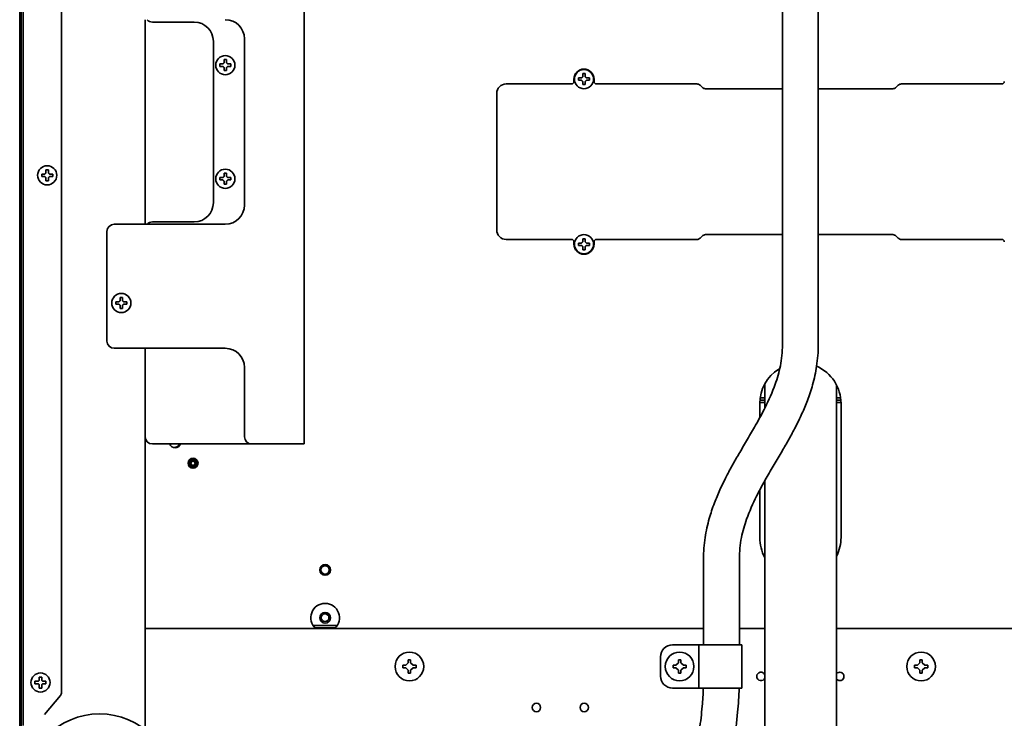
# Model space of a CAD drawing. Units: inches. Extents: x 885 to 6823, y 710 to 5493.
# Drawn here: x 2614 to 3026, y 4586 to 4878 of the extents above; entities that cross this region are included whole.
import ezdxf

# ---------------------------------------------------------------- set-up
doc = ezdxf.new("R2010")
doc.units = ezdxf.units.IN
doc.layers.add('1', color=7, linetype='Continuous', true_color=0xffffff)

msp = doc.modelspace()

# ---------------------------------------------------------------- linework, layer by layer
at = {"layer": '1', "color": 7, "linetype": 'Continuous', "lineweight": 35}
for p, q in [((2733.28, 5323.89), (2733.28, 4700.58)), ((2615.78, 4582.88), (2615.78, 5239.08)), ((2615.78, 4582.88), (2615.78, 5239.08)), ((2631.78, 4596.72), (2631.78, 5237.08)), ((2631.78, 4596.72), (2631.78, 5237.08)), ((2614.28, 4976.88), (2614.28, 4413.08)), ((2614.96, 4416.08), (2614.96, 4975.88)), ((2666.78, 4792.42), (2666.78, 4877.91)), ((2669.78, 4876.92), (2687.28, 4876.92)), ((2695.28, 4801.42), (2695.28, 4868.92)), ((2708.28, 4869.92), (2708.28, 4800.42)), ((2697.98, 4858.92), (2697.98, 4859.42)), ((2702.58, 4859.42), (2702.58, 4858.92)), ((2697.98, 4858.42), (2697.98, 4858.92)), ((2702.58, 4858.92), (2702.58, 4858.42)), ((2845.08, 4851.08), (2817.78, 4851.08)), ((2846.08, 4853.08), (2846.08, 4852.08)), ((2847.98, 4853.08), (2847.98, 4853.58)), ((2847.98, 4852.58), (2847.98, 4853.08)), ((2852.58, 4853.58), (2852.58, 4853.08)), ((2852.58, 4853.08), (2852.58, 4852.58)), ((2854.48, 4852.08), (2854.48, 4853.08)), ((2897.45, 4851.08), (2855.48, 4851.08)), ((3025.08, 4851.08), (2983.11, 4851.08)), ((2813.78, 4847.08), (2813.78, 4790.08)), ((2899.69, 4849.67), (2898.87, 4850.5)), ((2933.28, 4849.08), (2901.11, 4849.08)), ((2979.45, 4849.08), (2948.28, 4849.08)), ((2981.69, 4850.5), (2980.87, 4849.67)), ((2623.48, 4812.88), (2623.48, 4813.38)), ((2623.48, 4812.38), (2623.48, 4812.88)), ((2628.08, 4813.38), (2628.08, 4812.88)), ((2628.08, 4812.88), (2628.08, 4812.38)), ((2697.98, 4811.42), (2697.98, 4811.92)), ((2697.98, 4810.92), (2697.98, 4811.42)), ((2702.58, 4811.92), (2702.58, 4811.42)), ((2702.58, 4811.42), (2702.58, 4810.92)), ((2669.78, 4793.42), (2687.28, 4793.42)), ((2650.78, 4789.42), (2650.78, 4743.58)), ((2700.28, 4792.42), (2653.78, 4792.42)), ((2817.78, 4786.08), (2845.08, 4786.08)), ((2855.48, 4786.08), (2897.45, 4786.08)), ((2898.87, 4786.67), (2899.69, 4787.5)), ((2933.28, 4788.08), (2901.11, 4788.08)), ((2979.45, 4788.08), (2948.28, 4788.08)), ((2980.87, 4787.5), (2981.69, 4786.67)), ((2983.11, 4786.08), (3025.08, 4786.08)), ((2846.08, 4785.08), (2846.08, 4784.08)), ((2847.98, 4784.08), (2847.98, 4784.58)), ((2847.98, 4783.58), (2847.98, 4784.08)), ((2852.58, 4784.58), (2852.58, 4784.08)), ((2852.58, 4784.08), (2852.58, 4783.58)), ((2854.48, 4784.08), (2854.48, 4785.08)), ((2654.48, 4759.5), (2654.48, 4760)), ((2654.48, 4759), (2654.48, 4759.5)), ((2659.08, 4760), (2659.08, 4759.5)), ((2659.08, 4759.5), (2659.08, 4759)), ((2653.78, 4740.58), (2700.28, 4740.58)), ((2666.78, 4581.79), (2666.78, 4740.59)), ((2708.28, 4732.58), (2708.28, 4703.58)), ((2925.93, 4725.75), (2925.93, 4715.35)), ((2955.93, 4711.83), (2955.93, 4725.18)), ((2923.95, 4719.88), (2925.93, 4719.88)), ((2955.92, 4719.88), (2957.61, 4719.88)), ((2923.78, 4711.6), (2923.78, 4717.47)), ((2925.93, 4717.88), (2923.79, 4717.88)), ((2925.93, 4718.88), (2923.84, 4718.88)), ((2957.72, 4718.88), (2955.93, 4718.88)), ((2957.77, 4717.88), (2955.93, 4717.88)), ((2957.78, 4717.47), (2957.78, 4661.47)), ((2955.93, 4666.17), (2955.93, 4711.83)), ((2711.28, 4700.58), (2669.78, 4700.58)), ((2711.28, 4700.58), (2727.28, 4700.58)), ((2733.28, 4700.58), (2727.28, 4700.58)), ((2925.93, 4685.2), (2925.93, 4666.17)), ((2923.78, 4661.47), (2923.78, 4681.21)), ((2925.93, 4666.17), (2925.93, 4602.1)), ((2955.93, 4602.1), (2955.93, 4666.17)), ((2900.28, 4652.58), (2900.28, 4616.58)), ((2915.28, 4616.58), (2915.28, 4652.58)), ((2747.11, 4624.73), (2736.96, 4624.73)), ((2900.29, 4623.43), (2666.78, 4623.43)), ((2737.75, 4623.73), (2746.31, 4623.73)), ((2925.93, 4623.43), (2915.28, 4623.43)), ((3214.78, 4623.43), (2955.93, 4623.43)), ((2897.28, 4616.58), (2887.28, 4616.58)), ((2897.28, 4616.58), (2898.28, 4616.58)), ((2898.28, 4616.58), (2900.28, 4616.58)), ((2898.28, 4598.58), (2898.28, 4616.58)), ((2900.28, 4616.58), (2914.28, 4616.58)), ((2914.28, 4616.58), (2916.28, 4616.58)), ((2916.28, 4616.58), (2916.28, 4598.58)), ((2774.53, 4608.08), (2775.72, 4608.08)), ((2774.53, 4607.08), (2774.53, 4608.08)), ((2775.72, 4608.08), (2776.78, 4609.14)), ((2776.78, 4610.33), (2777.78, 4610.33)), ((2776.78, 4609.14), (2776.78, 4610.33)), ((2777.78, 4610.33), (2777.78, 4609.14)), ((2777.78, 4609.14), (2778.84, 4608.08)), ((2778.84, 4608.08), (2780.03, 4608.08)), ((2780.03, 4608.08), (2780.03, 4607.08)), ((2882.28, 4611.58), (2882.28, 4603.58)), ((2887.53, 4607.08), (2887.53, 4608.08)), ((2887.53, 4608.08), (2888.72, 4608.08)), ((2888.72, 4608.08), (2889.78, 4609.14)), ((2889.78, 4609.14), (2889.78, 4610.33)), ((2889.78, 4610.33), (2890.78, 4610.33)), ((2890.78, 4610.33), (2890.78, 4609.14)), ((2890.78, 4609.14), (2891.84, 4608.08)), ((2891.84, 4608.08), (2893.03, 4608.08)), ((2893.03, 4608.08), (2893.03, 4607.08)), ((2988.53, 4608.08), (2989.72, 4608.08)), ((2988.53, 4607.08), (2988.53, 4608.08)), ((2989.72, 4608.08), (2990.78, 4609.14)), ((2990.78, 4610.33), (2991.78, 4610.33)), ((2990.78, 4609.14), (2990.78, 4610.33)), ((2991.78, 4610.33), (2991.78, 4609.14)), ((2991.78, 4609.14), (2992.84, 4608.08)), ((2992.84, 4608.08), (2994.03, 4608.08)), ((2994.03, 4608.08), (2994.03, 4607.08)), ((2775.72, 4607.08), (2774.53, 4607.08)), ((2776.78, 4606.02), (2775.72, 4607.08)), ((2776.78, 4604.83), (2776.78, 4606.02)), ((2777.78, 4604.83), (2776.78, 4604.83)), ((2778.84, 4607.08), (2777.78, 4606.02)), ((2777.78, 4606.02), (2777.78, 4604.83)), ((2780.03, 4607.08), (2778.84, 4607.08)), ((2888.72, 4607.08), (2887.53, 4607.08)), ((2889.78, 4606.02), (2888.72, 4607.08)), ((2889.78, 4604.83), (2889.78, 4606.02)), ((2890.78, 4604.83), (2889.78, 4604.83)), ((2891.84, 4607.08), (2890.78, 4606.02)), ((2890.78, 4606.02), (2890.78, 4604.83)), ((2893.03, 4607.08), (2891.84, 4607.08)), ((2989.72, 4607.08), (2988.53, 4607.08)), ((2990.78, 4606.02), (2989.72, 4607.08)), ((2990.78, 4604.83), (2990.78, 4606.02)), ((2991.78, 4604.83), (2990.78, 4604.83)), ((2992.84, 4607.08), (2991.78, 4606.02)), ((2991.78, 4606.02), (2991.78, 4604.83)), ((2994.03, 4607.08), (2992.84, 4607.08)), ((2620.68, 4600.88), (2620.68, 4601.38)), ((2620.68, 4600.38), (2620.68, 4600.88)), ((2625.28, 4601.38), (2625.28, 4600.88)), ((2625.28, 4600.88), (2625.28, 4600.38)), ((2925.93, 4602.1), (2925.93, 4534.34)), ((2955.93, 4534.34), (2955.93, 4602.1)), ((2887.28, 4598.58), (2897.28, 4598.58)), ((2897.28, 4598.58), (2898.28, 4598.58)), ((2898.28, 4598.58), (2900.28, 4598.58)), ((2900.28, 4598.58), (2914.28, 4598.58)), ((2914.28, 4598.58), (2916.28, 4598.58)), ((2624.66, 4587.51), (2631.31, 4595.43)), ((2624.66, 4587.51), (2631.31, 4595.43))]:
    msp.add_line(p, q, dxfattribs=at)
for centre, radius in [((2700.28, 4858.92), 4), ((2850.28, 4853.08), 4), ((2625.78, 4812.88), 4), ((2700.28, 4811.42), 4), ((2850.28, 4784.08), 4), ((2656.78, 4759.5), 4), ((2686.78, 4692.53), 2.1), ((2686.78, 4692.53), 1.81), ((2686.78, 4692.53), 1.34), ((2686.78, 4692.53), 1.2), ((2686.78, 4692.53), 0.857), ((2742.03, 4647.93), 2.25), ((2742.03, 4647.93), 1.75), ((2742.03, 4627.93), 2.25), ((2742.03, 4627.93), 1.6), ((2777.28, 4607.58), 6), ((2890.28, 4607.58), 6), ((2991.28, 4607.58), 6), ((2622.98, 4600.88), 4), ((2830.38, 4590.43), 1.75), ((2850.38, 4590.43), 1.75), ((2647.68, 4556.78), 31)]:
    msp.add_circle(centre, radius, dxfattribs=at)
for centre, radius, start, end in [((2669.78, 4879.92), 3, 221.8416, 270), ((2687.28, 4868.92), 8, 0, 90), ((2700.28, 4869.92), 8, 0, 90), ((2850.28, 4853.08), 4.2, 0, 180), ((2817.78, 4847.08), 4, 90, 180), ((2845.08, 4852.08), 1, 270, 0), ((2855.48, 4852.08), 1, 180, 270), ((2897.45, 4849.08), 2, 45, 90), ((2983.11, 4849.08), 2, 90, 135), ((3025.08, 4852.08), 1, 270, 0), ((2901.11, 4851.08), 2, 225, 270), ((2979.45, 4851.08), 2, 270, 315), ((2687.28, 4801.42), 8, 270, 0), ((2700.28, 4800.42), 8, 270, 0), ((2669.78, 4790.42), 3, 90, 138.1894), ((2653.78, 4789.42), 3, 90, 180), ((2817.78, 4790.08), 4, 180, 270), ((2845.08, 4785.08), 1, 0, 90), ((2855.48, 4785.08), 1, 90, 180), ((2897.45, 4788.08), 2, 270, 315), ((2901.11, 4786.08), 2, 90, 135), ((2979.45, 4786.08), 2, 45, 90), ((2983.11, 4788.08), 2, 225, 270), ((3025.08, 4785.08), 1, 0, 90), ((2850.28, 4784.08), 4.2, 180, 0), ((2653.78, 4743.58), 3, 180, 270), ((2700.28, 4732.58), 8, 0, 90), ((2940.78, 4717.47), 17, 121.8403, 180), ((2940.78, 4717.47), 17, 0, 66.3328), ((2669.78, 4703.58), 3, 180, 270), ((2711.28, 4703.58), 3, 180, 270), ((2679.28, 4701.38), 2.35, 199.9013, 270), ((2679.01, 4701.38), 2.25, 251.4206, 339.1706), ((2679.28, 4701.38), 2.35, 270, 340.0987), ((2940.78, 4661.47), 17, 180, 209.1291), ((2940.78, 4661.47), 17, 333.3094, 0), ((2742.03, 4627.93), 6, 311.4112, 228.5888), ((2887.28, 4611.58), 5, 90, 180), ((2924.28, 4603.43), 1.75, 19.4681, 340.5319), ((2957.28, 4603.43), 1.75, 0, 140.4844), ((2887.28, 4603.58), 5, 180, 270), ((2957.28, 4603.43), 1.75, 219.5156, 0), ((2629.78, 4596.72), 2, 320, 0), ((2629.78, 4596.72), 2, 320, 0)]:
    msp.add_arc(centre, radius, start, end, dxfattribs=at)
for points, knots in [([(2933.28, 4935.09), (2933.28, 4927.68), (2933.28, 4910.59), (2933.28, 4884.65), (2933.28, 4862.55), (2933.28, 4845.46), (2933.28, 4831.39), (2933.28, 4813.92), (2933.28, 4793.03), (2933.28, 4768.7), (2933.28, 4751.33), (2933.28, 4742.08)], [0, 0, 0, 0, 0.115131, 0.265682, 0.403081, 0.45865, 0.531362, 0.621853, 0.730123, 0.856172, 1, 1, 1, 1]), ([(2948.28, 4742.08), (2948.28, 4750.81), (2948.28, 4767.02), (2948.28, 4789.46), (2948.28, 4808.15), (2948.28, 4823.39), (2948.28, 4836.45), (2948.28, 4848.63), (2948.28, 4868.31), (2948.28, 4895.53), (2948.28, 4920.27), (2948.28, 4933.47), (2948.28, 4935.09)], [0, 0, 0, 0, 0.135709, 0.251973, 0.348791, 0.426164, 0.48894, 0.551729, 0.615522, 0.794836, 0.974808, 1, 1, 1, 1]), ([(2697.98, 4859.42), (2698.18, 4859.42), (2698.39, 4859.42), (2698.72, 4859.42), (2698.83, 4859.42), (2699.05, 4859.42), (2699.17, 4859.42), (2699.28, 4859.42)], [0, 0, 0, 0, 0.5, 0.5, 0.75, 0.75, 1, 1, 1, 1]), ([(2700.78, 4861.22), (2700.78, 4861.02), (2700.78, 4860.81), (2700.78, 4860.48), (2700.78, 4860.37), (2700.78, 4860.15), (2700.78, 4860.04), (2700.78, 4859.92)], [0, 0, 0, 0, 0.5, 0.5, 0.75, 0.75, 1, 1, 1, 1]), ([(2699.78, 4856.62), (2699.78, 4856.82), (2699.78, 4857.03), (2699.78, 4857.36), (2699.78, 4857.47), (2699.78, 4857.69), (2699.78, 4857.81), (2699.78, 4857.92)], [0, 0, 0, 0, 0.5, 0.5, 0.75, 0.75, 1, 1, 1, 1]), ([(2702.58, 4858.42), (2702.38, 4858.42), (2702.17, 4858.42), (2701.84, 4858.42), (2701.73, 4858.42), (2701.51, 4858.42), (2701.4, 4858.42), (2701.28, 4858.42)], [0, 0, 0, 0, 0.5, 0.5, 0.75, 0.75, 1, 1, 1, 1]), ([(2850.78, 4855.38), (2850.78, 4855.18), (2850.78, 4854.97), (2850.78, 4854.64), (2850.78, 4854.53), (2850.78, 4854.31), (2850.78, 4854.2), (2850.78, 4854.08)], [0, 0, 0, 0, 0.5, 0.5, 0.75, 0.75, 1, 1, 1, 1]), ([(2847.98, 4853.58), (2848.18, 4853.58), (2848.39, 4853.58), (2848.72, 4853.58), (2848.83, 4853.58), (2849.05, 4853.58), (2849.17, 4853.58), (2849.28, 4853.58)], [0, 0, 0, 0, 0.5, 0.5, 0.75, 0.75, 1, 1, 1, 1]), ([(2849.78, 4850.78), (2849.78, 4850.98), (2849.78, 4851.19), (2849.78, 4851.52), (2849.78, 4851.63), (2849.78, 4851.85), (2849.78, 4851.97), (2849.78, 4852.08)], [0, 0, 0, 0, 0.5, 0.5, 0.75, 0.75, 1, 1, 1, 1]), ([(2852.58, 4852.58), (2852.38, 4852.58), (2852.17, 4852.58), (2851.84, 4852.58), (2851.73, 4852.58), (2851.51, 4852.58), (2851.4, 4852.58), (2851.28, 4852.58)], [0, 0, 0, 0, 0.5, 0.5, 0.75, 0.75, 1, 1, 1, 1]), ([(2626.28, 4815.18), (2626.28, 4814.98), (2626.28, 4814.77), (2626.28, 4814.44), (2626.28, 4814.33), (2626.28, 4814.11), (2626.28, 4814), (2626.28, 4813.88)], [0, 0, 0, 0, 0.5, 0.5, 0.75, 0.75, 1, 1, 1, 1]), ([(2623.48, 4813.38), (2623.68, 4813.38), (2623.89, 4813.38), (2624.22, 4813.38), (2624.33, 4813.38), (2624.55, 4813.38), (2624.67, 4813.38), (2624.78, 4813.38)], [0, 0, 0, 0, 0.5, 0.5, 0.75, 0.75, 1, 1, 1, 1]), ([(2625.28, 4810.58), (2625.28, 4810.78), (2625.28, 4810.99), (2625.28, 4811.32), (2625.28, 4811.43), (2625.28, 4811.65), (2625.28, 4811.77), (2625.28, 4811.88)], [0, 0, 0, 0, 0.5, 0.5, 0.75, 0.75, 1, 1, 1, 1]), ([(2628.08, 4812.38), (2627.88, 4812.38), (2627.67, 4812.38), (2627.34, 4812.38), (2627.23, 4812.38), (2627.01, 4812.38), (2626.9, 4812.38), (2626.78, 4812.38)], [0, 0, 0, 0, 0.5, 0.5, 0.75, 0.75, 1, 1, 1, 1]), ([(2697.98, 4811.92), (2698.18, 4811.92), (2698.39, 4811.92), (2698.72, 4811.92), (2698.83, 4811.92), (2699.05, 4811.92), (2699.17, 4811.92), (2699.28, 4811.92)], [0, 0, 0, 0, 0.5, 0.5, 0.75, 0.75, 1, 1, 1, 1]), ([(2699.78, 4809.12), (2699.78, 4809.32), (2699.78, 4809.53), (2699.78, 4809.86), (2699.78, 4809.97), (2699.78, 4810.19), (2699.78, 4810.31), (2699.78, 4810.42)], [0, 0, 0, 0, 0.5, 0.5, 0.75, 0.75, 1, 1, 1, 1]), ([(2700.78, 4813.72), (2700.78, 4813.52), (2700.78, 4813.31), (2700.78, 4812.98), (2700.78, 4812.87), (2700.78, 4812.65), (2700.78, 4812.54), (2700.78, 4812.42)], [0, 0, 0, 0, 0.5, 0.5, 0.75, 0.75, 1, 1, 1, 1]), ([(2702.58, 4810.92), (2702.38, 4810.92), (2702.17, 4810.92), (2701.84, 4810.92), (2701.73, 4810.92), (2701.51, 4810.92), (2701.4, 4810.92), (2701.28, 4810.92)], [0, 0, 0, 0, 0.5, 0.5, 0.75, 0.75, 1, 1, 1, 1]), ([(2850.78, 4786.38), (2850.78, 4786.18), (2850.78, 4785.97), (2850.78, 4785.64), (2850.78, 4785.53), (2850.78, 4785.31), (2850.78, 4785.2), (2850.78, 4785.08)], [0, 0, 0, 0, 0.5, 0.5, 0.75, 0.75, 1, 1, 1, 1]), ([(2847.98, 4784.58), (2848.18, 4784.58), (2848.39, 4784.58), (2848.72, 4784.58), (2848.83, 4784.58), (2849.05, 4784.58), (2849.17, 4784.58), (2849.28, 4784.58)], [0, 0, 0, 0, 0.5, 0.5, 0.75, 0.75, 1, 1, 1, 1]), ([(2849.78, 4781.78), (2849.78, 4781.98), (2849.78, 4782.19), (2849.78, 4782.52), (2849.78, 4782.63), (2849.78, 4782.85), (2849.78, 4782.97), (2849.78, 4783.08)], [0, 0, 0, 0, 0.5, 0.5, 0.75, 0.75, 1, 1, 1, 1]), ([(2852.58, 4783.58), (2852.38, 4783.58), (2852.17, 4783.58), (2851.84, 4783.58), (2851.73, 4783.58), (2851.51, 4783.58), (2851.4, 4783.58), (2851.28, 4783.58)], [0, 0, 0, 0, 0.5, 0.5, 0.75, 0.75, 1, 1, 1, 1]), ([(2657.28, 4761.8), (2657.28, 4761.6), (2657.28, 4761.39), (2657.28, 4761.06), (2657.28, 4760.95), (2657.28, 4760.73), (2657.28, 4760.62), (2657.28, 4760.5)], [0, 0, 0, 0, 0.5, 0.5, 0.75, 0.75, 1, 1, 1, 1]), ([(2654.48, 4760), (2654.68, 4760), (2654.89, 4760), (2655.22, 4760), (2655.33, 4760), (2655.55, 4760), (2655.67, 4760), (2655.78, 4760)], [0, 0, 0, 0, 0.5, 0.5, 0.75, 0.75, 1, 1, 1, 1]), ([(2656.28, 4757.2), (2656.28, 4757.4), (2656.28, 4757.61), (2656.28, 4757.94), (2656.28, 4758.05), (2656.28, 4758.27), (2656.28, 4758.39), (2656.28, 4758.5)], [0, 0, 0, 0, 0.5, 0.5, 0.75, 0.75, 1, 1, 1, 1]), ([(2659.08, 4759), (2658.88, 4759), (2658.67, 4759), (2658.34, 4759), (2658.23, 4759), (2658.01, 4759), (2657.9, 4759), (2657.78, 4759)], [0, 0, 0, 0, 0.5, 0.5, 0.75, 0.75, 1, 1, 1, 1]), ([(2933.28, 4742.08), (2933.25, 4739.06), (2932.72, 4733.44), (2930.16, 4724.6), (2926.48, 4716.38), (2922.38, 4708.9), (2918.74, 4702.69), (2915.54, 4697.29), (2912.56, 4692.12), (2909.74, 4686.91), (2907.11, 4681.54), (2904.64, 4675.66), (2902.45, 4669.08), (2900.74, 4661.25), (2900.3, 4655.6), (2900.28, 4652.58)], [0, 0, 0, 0, 0.090672, 0.172799, 0.282018, 0.37132, 0.441634, 0.509417, 0.569443, 0.629239, 0.695141, 0.755882, 0.826946, 0.908835, 1, 1, 1, 1]), ([(2915.28, 4652.58), (2915.31, 4655.6), (2915.84, 4661.23), (2918.4, 4670.07), (2922.08, 4678.28), (2926.18, 4685.77), (2929.82, 4691.98), (2933.02, 4697.38), (2936, 4702.54), (2938.82, 4707.75), (2941.45, 4713.12), (2943.92, 4719), (2946.12, 4725.58), (2947.82, 4733.41), (2948.26, 4739.06), (2948.28, 4742.08)], [0, 0, 0, 0, 0.090672, 0.172799, 0.282018, 0.37132, 0.441634, 0.509417, 0.569443, 0.629239, 0.695141, 0.755882, 0.826946, 0.908835, 1, 1, 1, 1]), ([(2620.68, 4601.38), (2620.88, 4601.38), (2621.09, 4601.38), (2621.42, 4601.38), (2621.53, 4601.38), (2621.75, 4601.38), (2621.87, 4601.38), (2621.98, 4601.38)], [0, 0, 0, 0, 0.5, 0.5, 0.75, 0.75, 1, 1, 1, 1]), ([(2622.48, 4598.58), (2622.48, 4598.78), (2622.48, 4598.99), (2622.48, 4599.32), (2622.48, 4599.43), (2622.48, 4599.65), (2622.48, 4599.77), (2622.48, 4599.88)], [0, 0, 0, 0, 0.5, 0.5, 0.75, 0.75, 1, 1, 1, 1]), ([(2623.48, 4603.18), (2623.48, 4602.98), (2623.48, 4602.77), (2623.48, 4602.44), (2623.48, 4602.33), (2623.48, 4602.11), (2623.48, 4602), (2623.48, 4601.88)], [0, 0, 0, 0, 0.5, 0.5, 0.75, 0.75, 1, 1, 1, 1]), ([(2625.28, 4600.38), (2625.08, 4600.38), (2624.87, 4600.38), (2624.54, 4600.38), (2624.43, 4600.38), (2624.21, 4600.38), (2624.1, 4600.38), (2623.98, 4600.38)], [0, 0, 0, 0, 0.5, 0.5, 0.75, 0.75, 1, 1, 1, 1]), ([(2900.19, 4598.57), (2900.1, 4596.02), (2899.76, 4590.22), (2898.74, 4581.87), (2897.53, 4574.15), (2896.47, 4568.03), (2895.35, 4561.76), (2893.93, 4553.82), (2892.71, 4546.03), (2891.88, 4539.4), (2891.41, 4534.78), (2891.08, 4530.33), (2890.94, 4527.42), (2890.9, 4526.17)], [0, 0, 0, 0, 0.10362, 0.236479, 0.344127, 0.425716, 0.49364, 0.608274, 0.759671, 0.818643, 0.88189, 0.949327, 1, 1, 1, 1]), ([(2905.91, 4526.2), (2905.93, 4526.63), (2906, 4528.38), (2906.18, 4531.34), (2906.5, 4534.98), (2906.96, 4539.25), (2907.57, 4543.87), (2908.31, 4548.66), (2909.12, 4553.52), (2910.16, 4559.43), (2911.58, 4567.3), (2913.22, 4577.11), (2914.63, 4587.75), (2915.08, 4595.17), (2915.19, 4598.57)], [0, 0, 0, 0, 0.017568, 0.07094, 0.120569, 0.166458, 0.246873, 0.311881, 0.366289, 0.450655, 0.560777, 0.697521, 0.862043, 1, 1, 1, 1])]:
    msp.add_open_spline(points, degree=3, knots=knots, dxfattribs=at)
for points in [[(2699.28, 4859.42), (2699.3, 4859.44), (2699.35, 4859.49), (2699.42, 4859.56), (2699.49, 4859.63), (2699.57, 4859.71), (2699.64, 4859.78), (2699.71, 4859.85), (2699.76, 4859.9), (2699.78, 4859.92)], [(2699.78, 4861.22), (2699.95, 4861.22), (2700.28, 4861.22), (2700.61, 4861.22), (2700.78, 4861.22)], [(2699.78, 4859.92), (2699.78, 4859.97), (2699.78, 4860.08), (2699.78, 4860.24), (2699.78, 4860.4), (2699.78, 4860.56), (2699.78, 4860.71), (2699.78, 4860.87), (2699.78, 4861.03), (2699.78, 4861.16), (2699.78, 4861.22)], [(2700.78, 4859.92), (2700.81, 4859.89), (2700.86, 4859.84), (2700.93, 4859.77), (2701, 4859.7), (2701.07, 4859.63), (2701.14, 4859.56), (2701.21, 4859.49), (2701.26, 4859.44), (2701.28, 4859.42)], [(2701.28, 4859.42), (2701.33, 4859.42), (2701.44, 4859.42), (2701.6, 4859.42), (2701.76, 4859.42), (2701.92, 4859.42), (2702.07, 4859.42), (2702.23, 4859.42), (2702.39, 4859.42), (2702.52, 4859.42), (2702.58, 4859.42)], [(2699.28, 4858.42), (2699.23, 4858.42), (2699.12, 4858.42), (2698.96, 4858.42), (2698.8, 4858.42), (2698.64, 4858.42), (2698.49, 4858.42), (2698.33, 4858.42), (2698.17, 4858.42), (2698.04, 4858.42), (2697.98, 4858.42)], [(2699.78, 4857.92), (2699.75, 4857.95), (2699.7, 4858), (2699.63, 4858.07), (2699.56, 4858.14), (2699.49, 4858.21), (2699.42, 4858.28), (2699.35, 4858.35), (2699.3, 4858.4), (2699.28, 4858.42)], [(2700.78, 4856.62), (2700.61, 4856.62), (2700.28, 4856.62), (2699.95, 4856.62), (2699.78, 4856.62)], [(2701.28, 4858.42), (2701.26, 4858.4), (2701.21, 4858.35), (2701.14, 4858.28), (2701.07, 4858.21), (2700.99, 4858.14), (2700.92, 4858.06), (2700.85, 4857.99), (2700.8, 4857.94), (2700.78, 4857.92)], [(2700.78, 4857.92), (2700.78, 4857.87), (2700.78, 4857.76), (2700.78, 4857.6), (2700.78, 4857.44), (2700.78, 4857.28), (2700.78, 4857.13), (2700.78, 4856.97), (2700.78, 4856.81), (2700.78, 4856.68), (2700.78, 4856.62)], [(2849.78, 4855.38), (2849.95, 4855.38), (2850.28, 4855.38), (2850.61, 4855.38), (2850.78, 4855.38)], [(2849.78, 4854.08), (2849.78, 4854.14), (2849.78, 4854.24), (2849.78, 4854.41), (2849.78, 4854.56), (2849.78, 4854.72), (2849.78, 4854.87), (2849.78, 4855.03), (2849.78, 4855.19), (2849.78, 4855.32), (2849.78, 4855.38)], [(2849.28, 4852.58), (2849.23, 4852.58), (2849.12, 4852.58), (2848.96, 4852.58), (2848.8, 4852.58), (2848.64, 4852.58), (2848.49, 4852.58), (2848.33, 4852.58), (2848.17, 4852.58), (2848.04, 4852.58), (2847.98, 4852.58)], [(2849.28, 4853.58), (2849.3, 4853.61), (2849.35, 4853.65), (2849.42, 4853.72), (2849.49, 4853.8), (2849.57, 4853.87), (2849.64, 4853.94), (2849.71, 4854.01), (2849.76, 4854.06), (2849.78, 4854.08)], [(2849.78, 4852.08), (2849.75, 4852.11), (2849.7, 4852.16), (2849.63, 4852.23), (2849.56, 4852.3), (2849.49, 4852.37), (2849.42, 4852.44), (2849.35, 4852.51), (2849.3, 4852.56), (2849.28, 4852.58)], [(2850.78, 4854.08), (2850.81, 4854.06), (2850.86, 4854), (2850.93, 4853.93), (2851, 4853.86), (2851.07, 4853.79), (2851.14, 4853.72), (2851.21, 4853.65), (2851.26, 4853.6), (2851.28, 4853.58)], [(2851.28, 4852.58), (2851.26, 4852.56), (2851.21, 4852.51), (2851.14, 4852.44), (2851.07, 4852.37), (2850.99, 4852.3), (2850.92, 4852.22), (2850.85, 4852.15), (2850.8, 4852.11), (2850.78, 4852.08)], [(2850.78, 4852.08), (2850.78, 4852.03), (2850.78, 4851.92), (2850.78, 4851.76), (2850.78, 4851.6), (2850.78, 4851.44), (2850.78, 4851.29), (2850.78, 4851.14), (2850.78, 4850.97), (2850.78, 4850.85), (2850.78, 4850.78)], [(2851.28, 4853.58), (2851.33, 4853.58), (2851.44, 4853.58), (2851.6, 4853.58), (2851.76, 4853.58), (2851.92, 4853.58), (2852.07, 4853.58), (2852.23, 4853.58), (2852.39, 4853.58), (2852.52, 4853.58), (2852.58, 4853.58)], [(2850.78, 4850.78), (2850.61, 4850.78), (2850.28, 4850.78), (2849.95, 4850.78), (2849.78, 4850.78)], [(2625.28, 4815.18), (2625.45, 4815.18), (2625.78, 4815.18), (2626.11, 4815.18), (2626.28, 4815.18)], [(2625.28, 4813.88), (2625.28, 4813.94), (2625.28, 4814.04), (2625.28, 4814.21), (2625.28, 4814.36), (2625.28, 4814.52), (2625.28, 4814.67), (2625.28, 4814.83), (2625.28, 4814.99), (2625.28, 4815.12), (2625.28, 4815.18)], [(2624.78, 4812.38), (2624.73, 4812.38), (2624.62, 4812.38), (2624.46, 4812.38), (2624.3, 4812.38), (2624.14, 4812.38), (2623.99, 4812.38), (2623.83, 4812.38), (2623.67, 4812.38), (2623.54, 4812.38), (2623.48, 4812.38)], [(2624.78, 4813.38), (2624.8, 4813.41), (2624.85, 4813.45), (2624.92, 4813.52), (2624.99, 4813.6), (2625.07, 4813.67), (2625.14, 4813.74), (2625.21, 4813.81), (2625.26, 4813.86), (2625.28, 4813.88)], [(2625.28, 4811.88), (2625.25, 4811.91), (2625.2, 4811.96), (2625.13, 4812.03), (2625.06, 4812.1), (2624.99, 4812.17), (2624.92, 4812.24), (2624.85, 4812.31), (2624.8, 4812.36), (2624.78, 4812.38)], [(2626.28, 4810.58), (2626.11, 4810.58), (2625.78, 4810.58), (2625.45, 4810.58), (2625.28, 4810.58)], [(2626.28, 4813.88), (2626.31, 4813.86), (2626.36, 4813.8), (2626.43, 4813.73), (2626.5, 4813.66), (2626.57, 4813.59), (2626.64, 4813.52), (2626.71, 4813.45), (2626.76, 4813.4), (2626.78, 4813.38)], [(2626.78, 4812.38), (2626.76, 4812.36), (2626.71, 4812.31), (2626.64, 4812.24), (2626.57, 4812.17), (2626.49, 4812.1), (2626.42, 4812.02), (2626.35, 4811.95), (2626.3, 4811.91), (2626.28, 4811.88)], [(2626.28, 4811.88), (2626.28, 4811.83), (2626.28, 4811.72), (2626.28, 4811.56), (2626.28, 4811.4), (2626.28, 4811.24), (2626.28, 4811.09), (2626.28, 4810.94), (2626.28, 4810.77), (2626.28, 4810.65), (2626.28, 4810.58)], [(2626.78, 4813.38), (2626.83, 4813.38), (2626.94, 4813.38), (2627.1, 4813.38), (2627.26, 4813.38), (2627.42, 4813.38), (2627.57, 4813.38), (2627.73, 4813.38), (2627.89, 4813.38), (2628.02, 4813.38), (2628.08, 4813.38)], [(2699.28, 4810.92), (2699.23, 4810.92), (2699.12, 4810.92), (2698.96, 4810.92), (2698.8, 4810.92), (2698.64, 4810.92), (2698.49, 4810.92), (2698.33, 4810.92), (2698.17, 4810.92), (2698.04, 4810.92), (2697.98, 4810.92)], [(2699.28, 4811.92), (2699.3, 4811.95), (2699.35, 4811.99), (2699.42, 4812.06), (2699.49, 4812.14), (2699.57, 4812.21), (2699.64, 4812.28), (2699.71, 4812.35), (2699.76, 4812.4), (2699.78, 4812.42)], [(2699.78, 4810.42), (2699.75, 4810.45), (2699.7, 4810.5), (2699.63, 4810.57), (2699.56, 4810.64), (2699.49, 4810.71), (2699.42, 4810.78), (2699.35, 4810.85), (2699.3, 4810.9), (2699.28, 4810.92)], [(2699.78, 4813.72), (2699.95, 4813.72), (2700.28, 4813.72), (2700.61, 4813.72), (2700.78, 4813.72)], [(2699.78, 4812.42), (2699.78, 4812.48), (2699.78, 4812.58), (2699.78, 4812.75), (2699.78, 4812.9), (2699.78, 4813.06), (2699.78, 4813.21), (2699.78, 4813.37), (2699.78, 4813.53), (2699.78, 4813.66), (2699.78, 4813.72)], [(2700.78, 4812.42), (2700.81, 4812.4), (2700.86, 4812.34), (2700.93, 4812.27), (2701, 4812.2), (2701.07, 4812.13), (2701.14, 4812.06), (2701.21, 4811.99), (2701.26, 4811.94), (2701.28, 4811.92)], [(2701.28, 4810.92), (2701.26, 4810.9), (2701.21, 4810.85), (2701.14, 4810.78), (2701.07, 4810.71), (2700.99, 4810.64), (2700.92, 4810.56), (2700.85, 4810.49), (2700.8, 4810.45), (2700.78, 4810.42)], [(2700.78, 4810.42), (2700.78, 4810.37), (2700.78, 4810.26), (2700.78, 4810.1), (2700.78, 4809.94), (2700.78, 4809.78), (2700.78, 4809.63), (2700.78, 4809.48), (2700.78, 4809.31), (2700.78, 4809.19), (2700.78, 4809.12)], [(2701.28, 4811.92), (2701.33, 4811.92), (2701.44, 4811.92), (2701.6, 4811.92), (2701.76, 4811.92), (2701.92, 4811.92), (2702.07, 4811.92), (2702.23, 4811.92), (2702.39, 4811.92), (2702.52, 4811.92), (2702.58, 4811.92)], [(2700.78, 4809.12), (2700.61, 4809.12), (2700.28, 4809.12), (2699.95, 4809.12), (2699.78, 4809.12)], [(2849.78, 4786.38), (2849.95, 4786.38), (2850.28, 4786.38), (2850.61, 4786.38), (2850.78, 4786.38)], [(2849.78, 4785.08), (2849.78, 4785.14), (2849.78, 4785.24), (2849.78, 4785.41), (2849.78, 4785.56), (2849.78, 4785.72), (2849.78, 4785.87), (2849.78, 4786.03), (2849.78, 4786.19), (2849.78, 4786.32), (2849.78, 4786.38)], [(2849.28, 4783.58), (2849.23, 4783.58), (2849.12, 4783.58), (2848.96, 4783.58), (2848.8, 4783.58), (2848.64, 4783.58), (2848.49, 4783.58), (2848.33, 4783.58), (2848.17, 4783.58), (2848.04, 4783.58), (2847.98, 4783.58)], [(2849.28, 4784.58), (2849.3, 4784.61), (2849.35, 4784.65), (2849.42, 4784.72), (2849.49, 4784.8), (2849.57, 4784.87), (2849.64, 4784.94), (2849.71, 4785.01), (2849.76, 4785.06), (2849.78, 4785.08)], [(2849.78, 4783.08), (2849.75, 4783.11), (2849.7, 4783.16), (2849.63, 4783.23), (2849.56, 4783.3), (2849.49, 4783.37), (2849.42, 4783.44), (2849.35, 4783.51), (2849.3, 4783.56), (2849.28, 4783.58)], [(2850.78, 4781.78), (2850.61, 4781.78), (2850.28, 4781.78), (2849.95, 4781.78), (2849.78, 4781.78)], [(2850.78, 4785.08), (2850.81, 4785.06), (2850.86, 4785), (2850.93, 4784.93), (2851, 4784.86), (2851.07, 4784.79), (2851.14, 4784.72), (2851.21, 4784.65), (2851.26, 4784.6), (2851.28, 4784.58)], [(2851.28, 4783.58), (2851.26, 4783.56), (2851.21, 4783.51), (2851.14, 4783.44), (2851.07, 4783.37), (2850.99, 4783.3), (2850.92, 4783.22), (2850.85, 4783.15), (2850.8, 4783.11), (2850.78, 4783.08)], [(2850.78, 4783.08), (2850.78, 4783.03), (2850.78, 4782.92), (2850.78, 4782.76), (2850.78, 4782.6), (2850.78, 4782.44), (2850.78, 4782.29), (2850.78, 4782.14), (2850.78, 4781.97), (2850.78, 4781.85), (2850.78, 4781.78)], [(2851.28, 4784.58), (2851.33, 4784.58), (2851.44, 4784.58), (2851.6, 4784.58), (2851.76, 4784.58), (2851.92, 4784.58), (2852.07, 4784.58), (2852.23, 4784.58), (2852.39, 4784.58), (2852.52, 4784.58), (2852.58, 4784.58)], [(2655.78, 4760), (2655.8, 4760.03), (2655.85, 4760.07), (2655.92, 4760.14), (2655.99, 4760.22), (2656.07, 4760.29), (2656.14, 4760.36), (2656.21, 4760.43), (2656.26, 4760.48), (2656.28, 4760.5)], [(2656.28, 4761.8), (2656.45, 4761.8), (2656.78, 4761.8), (2657.11, 4761.8), (2657.28, 4761.8)], [(2656.28, 4760.5), (2656.28, 4760.56), (2656.28, 4760.66), (2656.28, 4760.83), (2656.28, 4760.98), (2656.28, 4761.14), (2656.28, 4761.29), (2656.28, 4761.45), (2656.28, 4761.61), (2656.28, 4761.74), (2656.28, 4761.8)], [(2657.28, 4760.5), (2657.31, 4760.48), (2657.36, 4760.42), (2657.43, 4760.35), (2657.5, 4760.28), (2657.57, 4760.21), (2657.64, 4760.14), (2657.71, 4760.07), (2657.76, 4760.02), (2657.78, 4760)], [(2655.78, 4759), (2655.73, 4759), (2655.62, 4759), (2655.46, 4759), (2655.3, 4759), (2655.14, 4759), (2654.99, 4759), (2654.83, 4759), (2654.67, 4759), (2654.54, 4759), (2654.48, 4759)], [(2656.28, 4758.5), (2656.25, 4758.53), (2656.2, 4758.58), (2656.13, 4758.65), (2656.06, 4758.72), (2655.99, 4758.79), (2655.92, 4758.86), (2655.85, 4758.93), (2655.8, 4758.98), (2655.78, 4759)], [(2657.28, 4757.2), (2657.11, 4757.2), (2656.78, 4757.2), (2656.45, 4757.2), (2656.28, 4757.2)], [(2657.78, 4759), (2657.76, 4758.98), (2657.71, 4758.93), (2657.64, 4758.86), (2657.57, 4758.79), (2657.49, 4758.72), (2657.42, 4758.64), (2657.35, 4758.57), (2657.3, 4758.53), (2657.28, 4758.5)], [(2657.28, 4758.5), (2657.28, 4758.45), (2657.28, 4758.34), (2657.28, 4758.18), (2657.28, 4758.02), (2657.28, 4757.86), (2657.28, 4757.71), (2657.28, 4757.56), (2657.28, 4757.39), (2657.28, 4757.27), (2657.28, 4757.2)], [(2657.78, 4760), (2657.83, 4760), (2657.94, 4760), (2658.1, 4760), (2658.26, 4760), (2658.42, 4760), (2658.57, 4760), (2658.73, 4760), (2658.89, 4760), (2659.02, 4760), (2659.08, 4760)], [(2621.98, 4600.38), (2621.93, 4600.38), (2621.82, 4600.38), (2621.66, 4600.38), (2621.5, 4600.38), (2621.34, 4600.38), (2621.19, 4600.38), (2621.03, 4600.38), (2620.87, 4600.38), (2620.74, 4600.38), (2620.68, 4600.38)], [(2621.98, 4601.38), (2622, 4601.41), (2622.05, 4601.45), (2622.12, 4601.52), (2622.19, 4601.6), (2622.27, 4601.67), (2622.34, 4601.74), (2622.41, 4601.81), (2622.46, 4601.86), (2622.48, 4601.88)], [(2622.48, 4599.88), (2622.45, 4599.91), (2622.4, 4599.96), (2622.33, 4600.03), (2622.26, 4600.1), (2622.19, 4600.17), (2622.12, 4600.24), (2622.05, 4600.31), (2622, 4600.36), (2621.98, 4600.38)], [(2622.48, 4603.18), (2622.65, 4603.18), (2622.98, 4603.18), (2623.31, 4603.18), (2623.48, 4603.18)], [(2622.48, 4601.88), (2622.48, 4601.94), (2622.48, 4602.04), (2622.48, 4602.21), (2622.48, 4602.36), (2622.48, 4602.52), (2622.48, 4602.67), (2622.48, 4602.83), (2622.48, 4602.99), (2622.48, 4603.12), (2622.48, 4603.18)], [(2623.48, 4601.88), (2623.51, 4601.86), (2623.56, 4601.8), (2623.63, 4601.73), (2623.7, 4601.66), (2623.77, 4601.59), (2623.84, 4601.52), (2623.91, 4601.45), (2623.96, 4601.4), (2623.98, 4601.38)], [(2623.98, 4600.38), (2623.96, 4600.36), (2623.91, 4600.31), (2623.84, 4600.24), (2623.77, 4600.17), (2623.69, 4600.1), (2623.62, 4600.02), (2623.55, 4599.95), (2623.5, 4599.91), (2623.48, 4599.88)], [(2623.48, 4599.88), (2623.48, 4599.83), (2623.48, 4599.72), (2623.48, 4599.56), (2623.48, 4599.4), (2623.48, 4599.24), (2623.48, 4599.09), (2623.48, 4598.94), (2623.48, 4598.77), (2623.48, 4598.65), (2623.48, 4598.58)], [(2623.98, 4601.38), (2624.03, 4601.38), (2624.14, 4601.38), (2624.3, 4601.38), (2624.46, 4601.38), (2624.62, 4601.38), (2624.77, 4601.38), (2624.93, 4601.38), (2625.09, 4601.38), (2625.22, 4601.38), (2625.28, 4601.38)], [(2623.48, 4598.58), (2623.31, 4598.58), (2622.98, 4598.58), (2622.65, 4598.58), (2622.48, 4598.58)]]:
    msp.add_open_spline(points, degree=3, dxfattribs=at)

doc.saveas('drawing.dxf')
